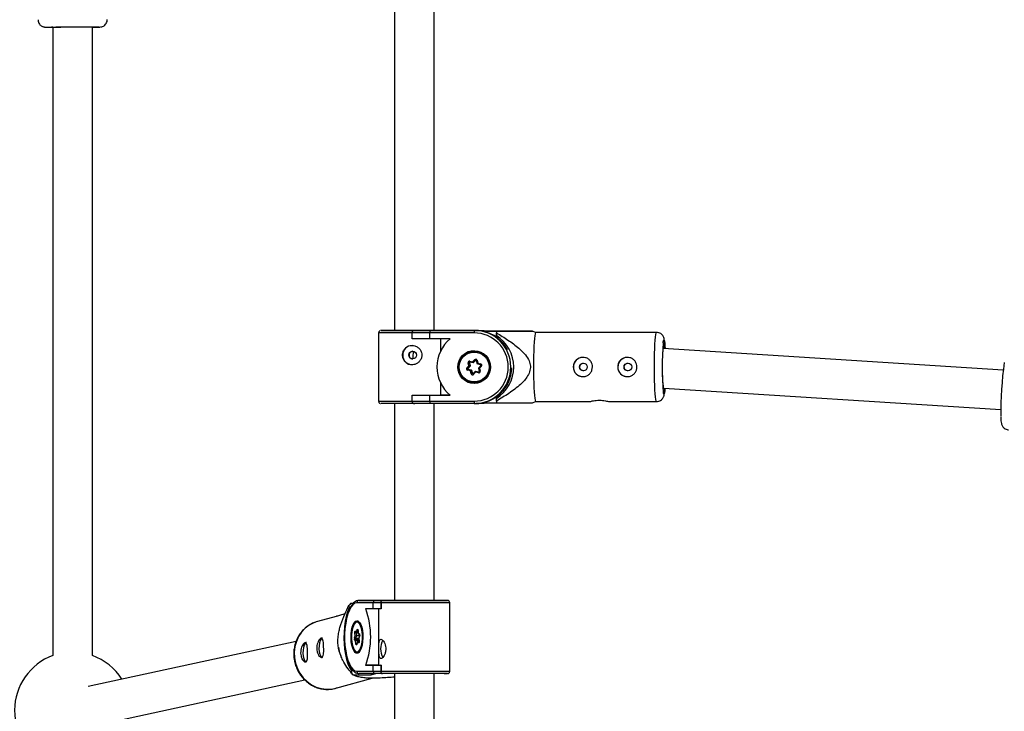
# Model space of a CAD drawing. Units: millimetres. Extents: x 845 to 3695, y 845 to 3695.
# Drawn here: x 1801 to 2000, y 2270 to 2410 of the extents above; entities that cross this region are included whole.
import ezdxf

# ---------------------------------------------------------------- set-up
doc = ezdxf.new("R2010")
doc.units = ezdxf.units.MM
doc.header["$LTSCALE"] = 100

msp = doc.modelspace()

# ---------------------------------------------------------------- linework, layer by layer
at = {"color": 7, "linetype": 'Continuous', "lineweight": 25}
for p, q in [((1877.14, 2465.75), (1877.14, 2346.79)), ((1885.14, 2346.79), (1885.14, 2465.75)), ((1808.04, 2408.13), (1808.04, 2281.03)), ((1816.04, 2281.03), (1816.04, 2408.14)), ((1873.94, 2346.29), (1873.94, 2332.49)), ((1884.25, 2346.29), (1880.7, 2346.29)), ((1880.7, 2345.09), (1880.7, 2346.29)), ((1881.23, 2346.79), (1881.23, 2346.79)), ((1881.23, 2346.79), (1884.3, 2346.79)), ((1881.24, 2346.79), (1881.23, 2346.79)), ((1884.25, 2346.29), (1884.25, 2345.09)), ((1893.26, 2346.29), (1884.25, 2346.29)), ((1884.3, 2346.79), (1893.29, 2346.79)), ((1885.15, 2346.79), (1885.14, 2346.79)), ((1894.13, 2346.79), (1885.15, 2346.79)), ((1893.5, 2346.79), (1888.16, 2346.79)), ((1888.16, 2346.79), (1888.59, 2346.79)), ((1888.59, 2346.79), (1893.92, 2346.79)), ((1893.5, 2346.79), (1893.29, 2346.79)), ((1894.13, 2346.79), (1893.92, 2346.79)), ((1898.02, 2346.64), (1894.97, 2346.64)), ((1894.97, 2346.64), (1898.38, 2346.64)), ((1897.77, 2345.73), (1897.77, 2346.28)), ((1897.79, 2346.64), (1898.02, 2346.64)), ((1898.38, 2346.64), (1898.62, 2346.64)), ((1905.69, 2346.39), (1905.07, 2346.64)), ((1930.14, 2346.39), (1905.69, 2346.39)), ((1884.25, 2345.09), (1880.7, 2345.09)), ((1888.42, 2345.09), (1884.25, 2345.09)), ((1886.48, 2345.09), (1886.48, 2342.6)), ((1893.3, 2342.61), (1893.26, 2342.61)), ((2000.28, 2338.78), (1931.51, 2343.11)), ((1892.19, 2339.65), (1892.03, 2340.21)), ((1892.24, 2340.26), (1892.43, 2339.6)), ((1892.29, 2340.26), (1892.24, 2340.26)), ((1892.29, 2340.26), (1892.48, 2339.6)), ((1893.03, 2340.22), (1892.36, 2340.39)), ((1892.39, 2340.58), (1892.95, 2340.44)), ((1892.95, 2340.44), (1893.35, 2340.86)), ((1893.51, 2340.72), (1893.03, 2340.22)), ((1893.08, 2340.22), (1893.03, 2340.22)), ((1893.56, 2340.72), (1893.08, 2340.22)), ((1893.56, 2340.72), (1893.51, 2340.72)), ((1893.68, 2340.68), (1893.87, 2340.01)), ((1893.86, 2340.74), (1894.02, 2340.18)), ((1894.02, 2340.18), (1894.58, 2340.04)), ((1891.79, 2339.23), (1892.19, 2339.65)), ((1892.5, 2338.6), (1891.94, 2338.74)), ((1892.43, 2339.6), (1891.95, 2339.1)), ((1892, 2339.1), (1891.95, 2339.1)), ((1892.48, 2339.6), (1892, 2339.1)), ((1892, 2338.93), (1892.67, 2338.76)), ((1892.05, 2338.93), (1892, 2338.93)), ((1892.05, 2338.93), (1892.72, 2338.76)), ((1892.48, 2339.6), (1892.43, 2339.6)), ((1892.66, 2338.04), (1892.5, 2338.6)), ((1892.67, 2338.76), (1892.86, 2338.1)), ((1892.72, 2338.76), (1892.67, 2338.76)), ((1892.72, 2338.76), (1892.92, 2338.1)), ((1893.51, 2338.56), (1893.03, 2338.06)), ((1893.56, 2338.33), (1893.16, 2337.92)), ((1893.51, 2338.56), (1894.18, 2338.39)), ((1893.56, 2338.56), (1893.51, 2338.56)), ((1893.56, 2338.56), (1894.24, 2338.39)), ((1894.12, 2338.2), (1893.56, 2338.33)), ((1894.54, 2339.85), (1893.87, 2340.01)), ((1894.59, 2339.68), (1894.11, 2339.18)), ((1894.11, 2339.18), (1894.3, 2338.51)), ((1894.24, 2338.39), (1894.18, 2338.39)), ((1894.72, 2339.54), (1894.32, 2339.13)), ((1894.32, 2339.13), (1894.48, 2338.57)), ((1894.59, 2339.68), (1894.59, 2339.68)), ((1892.92, 2338.1), (1892.86, 2338.1)), ((1886.48, 2336.18), (1886.48, 2333.69)), ((1893.28, 2336.16), (1893.32, 2336.16)), ((1931.64, 2335.08), (1999.78, 2330.8)), ((1880.7, 2333.69), (1884.25, 2333.69)), ((1880.7, 2333.69), (1880.7, 2333.69)), ((1880.7, 2332.49), (1880.7, 2333.69)), ((1880.7, 2332.49), (1884.25, 2332.49)), ((1884.25, 2333.69), (1884.25, 2332.49)), ((1884.25, 2333.69), (1888.42, 2333.69)), ((1884.25, 2332.49), (1893.26, 2332.49)), ((1888.42, 2333.69), (1886.48, 2333.69)), ((1897.77, 2332.5), (1897.77, 2333.04)), ((1905.07, 2332.14), (1905.69, 2332.39)), ((1905.69, 2332.39), (1916.74, 2332.39)), ((1920.6, 2332.39), (1930.14, 2332.39)), ((1877.14, 2331.99), (1877.14, 2292.19)), ((1884.3, 2331.99), (1881.23, 2331.99)), ((1893.29, 2331.99), (1884.3, 2331.99)), ((1885.14, 2292.19), (1885.14, 2331.99)), ((1893.49, 2331.99), (1893.29, 2331.99)), ((1893.92, 2331.99), (1893.64, 2331.99)), ((1894.13, 2331.99), (1893.92, 2331.99)), ((1894.98, 2332.14), (1897.79, 2332.14)), ((1867.94, 2291.2), (1867.96, 2290.66)), ((1867.96, 2290.66), (1868.14, 2290.66)), ((1868.76, 2291.56), (1868.27, 2291.56)), ((1872.83, 2291.69), (1869.56, 2291.69)), ((1870.02, 2292.19), (1873.29, 2292.19)), ((1873.24, 2292.19), (1870.02, 2292.19)), ((1872.83, 2290.49), (1871.31, 2290.49)), ((1874.36, 2291.69), (1872.83, 2291.69)), ((1872.83, 2290.49), (1872.83, 2291.69)), ((1874.36, 2290.49), (1872.83, 2290.49)), ((1875.18, 2292.19), (1873.24, 2292.19)), ((1873.29, 2292.19), (1874.61, 2292.19)), ((1873.94, 2290.49), (1873.94, 2279.09)), ((1874.36, 2291.69), (1874.36, 2290.49)), ((1874.43, 2291.69), (1874.36, 2291.69)), ((1874.43, 2290.49), (1874.36, 2290.49)), ((1874.43, 2291.69), (1874.43, 2290.49)), ((1874.61, 2292.19), (1874.73, 2292.19)), ((1877.14, 2292.19), (1875.18, 2292.19)), ((1886.38, 2292.19), (1885.14, 2292.19)), ((1887.3, 2292.19), (1886.38, 2292.19)), ((1887.18, 2292.19), (1887.3, 2292.19)), ((1888.34, 2277.89), (1888.34, 2291.69)), ((1865.38, 2288.97), (1861.55, 2287.92)), ((1867.11, 2289.45), (1866.02, 2289.15)), ((1861.55, 2287.92), (1861.31, 2287.85)), ((1869.81, 2288.01), (1869.74, 2288.01)), ((1869.03, 2284.64), (1869.17, 2285.05)), ((1869.17, 2285.05), (1869.11, 2285.61)), ((1869.24, 2285.98), (1869.45, 2285.84)), ((1869.44, 2285), (1869.26, 2284.5)), ((1869.32, 2285.82), (1869.55, 2285.65)), ((1869.37, 2285.66), (1869.44, 2285)), ((1870.08, 2285), (1869.44, 2285)), ((1869.45, 2285.84), (1869.59, 2286.26)), ((1869.81, 2285.62), (1869.66, 2285.62)), ((1869.76, 2286.12), (1869.82, 2285.52)), ((1869.77, 2286.14), (1869.83, 2285.58)), ((1869.83, 2285.58), (1870.04, 2285.44)), ((1869.87, 2285.44), (1870.08, 2285.3)), ((1870.09, 2285.01), (1869.93, 2284.55)), ((1869.93, 2284.55), (1869.99, 2283.95)), ((1870.09, 2284.94), (1869.94, 2284.53)), ((1869.94, 2284.53), (1870, 2283.97)), ((1857.25, 2283.9), (1815.19, 2274.76)), ((1865.79, 2282.8), (1865.79, 2282.77)), ((1869.28, 2284), (1869.08, 2284.14)), ((1869.28, 2284.33), (1869.53, 2284.16)), ((1869.34, 2283.44), (1869.28, 2284)), ((1869.68, 2283.84), (1869.52, 2283.38)), ((1869.67, 2283.73), (1869.52, 2283.32)), ((1869.97, 2284.16), (1869.53, 2284.16)), ((1869.87, 2283.6), (1869.67, 2283.73)), ((1869.99, 2283.96), (1869.83, 2283.96)), ((1866.27, 2281.02), (1866.31, 2280.93)), ((1869.78, 2281.57), (1869.74, 2281.56)), ((1869.74, 2281.56), (1869.81, 2281.56)), ((1871.31, 2279.09), (1872.83, 2279.09)), ((1873.94, 2279.09), (1871.31, 2279.09)), ((1872.83, 2279.09), (1874.36, 2279.09)), ((1872.83, 2277.89), (1872.83, 2279.09)), ((1874.36, 2279.09), (1874.36, 2277.89)), ((1874.42, 2279.09), (1874.36, 2279.09)), ((1874.42, 2279.09), (1874.42, 2277.89)), ((1865.26, 2274.42), (1872.65, 2276.45)), ((1868.42, 2278.03), (1868.44, 2277.49)), ((1868.75, 2278.03), (1868.42, 2278.03)), ((1868.79, 2277.13), (1872.41, 2277.13)), ((1869.56, 2277.89), (1872.83, 2277.89)), ((1873.29, 2277.39), (1870.02, 2277.39)), ((1872.4, 2277.39), (1872.41, 2277.13)), ((1872.41, 2277.13), (1873.35, 2277.39)), ((1872.83, 2277.89), (1874.36, 2277.89)), ((1874.61, 2277.39), (1873.29, 2277.39)), ((1874.36, 2277.89), (1874.42, 2277.89)), ((1874.61, 2277.39), (1874.73, 2277.39)), ((1877.14, 2277.39), (1877.13, 2207.79)), ((1885.13, 2207.79), (1885.14, 2277.39)), ((1816.89, 2266.94), (1859.03, 2276.1))]:
    msp.add_line(p, q, dxfattribs=at)
at = {"color": 8, "linetype": 'Continuous', "lineweight": 25}
for p, q in [((1817.54, 2408.13), (1817.54, 2408.13)), ((1894.18, 2338.39), (1894.21, 2338.39)), ((1869.78, 2288.01), (1869.82, 2288.01)), ((1869.93, 2284.5), (1869.26, 2284.5)), ((1869.54, 2285.66), (1869.37, 2285.66)), ((1869.78, 2285.97), (1869.66, 2285.62)), ((1869.95, 2284.33), (1869.28, 2284.33)), ((1869.53, 2284.16), (1869.59, 2283.58)), ((1869.83, 2283.96), (1869.99, 2283.85)), ((1869.82, 2281.57), (1869.78, 2281.57))]:
    msp.add_line(p, q, dxfattribs=at)
at = {"color": 8, "linetype": 'Continuous', "lineweight": 25, "flags": 128}
for points in [[(1806.55, 2408.12), (1806.54, 2408.12), (1806.56, 2408.12)], [(1880.71, 2346.29), (1879.59, 2346.29), (1878.51, 2346.29), (1877.49, 2346.29), (1876.56, 2346.29), (1875.75, 2346.29), (1875.07, 2346.29), (1874.54, 2346.29), (1874.17, 2346.29), (1873.97, 2346.29), (1873.94, 2346.29)], [(1893.92, 2346.78), (1893.92, 2346.78), (1893.92, 2346.79)], [(1930.14, 2332.39), (1930.13, 2332.4), (1930.06, 2332.53), (1929.99, 2332.84), (1929.93, 2333.33), (1929.88, 2333.97), (1929.83, 2334.75), (1929.79, 2335.65), (1929.76, 2336.64), (1929.74, 2337.71), (1929.72, 2338.83), (1929.72, 2339.95), (1929.74, 2341.06), (1929.76, 2342.13), (1929.79, 2343.13), (1929.83, 2344.03), (1929.88, 2344.81), (1929.93, 2345.45), (1929.99, 2345.93), (1930.06, 2346.25), (1930.13, 2346.38), (1930.14, 2346.39)], [(1931.49, 2344.28), (1931.51, 2344.45), (1931.57, 2344.75), (1931.63, 2344.88), (1931.69, 2344.84), (1931.74, 2344.62), (1931.8, 2344.23), (1931.85, 2343.69), (1931.89, 2343.08)], [(1931.85, 2335.07), (1931.8, 2334.55), (1931.74, 2334.16), (1931.69, 2333.94), (1931.63, 2333.9), (1931.57, 2334.03), (1931.53, 2334.24)], [(1873.94, 2332.49), (1873.97, 2332.49), (1874.17, 2332.49), (1874.54, 2332.49), (1875.07, 2332.49), (1875.75, 2332.49), (1876.56, 2332.49), (1877.49, 2332.49), (1878.5, 2332.49), (1879.59, 2332.49), (1880.7, 2332.49)], [(1893.92, 2331.99), (1893.92, 2332), (1893.92, 2332)], [(1888.34, 2291.69), (1888.3, 2291.69), (1888.1, 2291.69), (1887.73, 2291.69), (1887.19, 2291.69), (1886.51, 2291.69), (1885.69, 2291.69), (1884.76, 2291.69), (1883.75, 2291.69), (1882.66, 2291.69), (1881.54, 2291.69), (1880.41, 2291.69), (1879.3, 2291.69), (1878.24, 2291.69), (1877.24, 2291.69), (1876.34, 2291.69), (1875.56, 2291.69), (1874.92, 2291.69), (1874.43, 2291.69)], [(1885.8, 2292.19), (1886.05, 2292.19), (1886.14, 2292.19)], [(1861.31, 2287.85), (1860.86, 2287.68), (1859.92, 2287.2), (1859.08, 2286.57), (1858.35, 2285.79), (1857.76, 2284.89), (1857.3, 2283.9), (1857.01, 2282.84), (1856.88, 2281.73), (1856.92, 2280.61), (1857.13, 2279.5), (1857.5, 2278.44), (1858.02, 2277.45), (1858.69, 2276.55), (1859.47, 2275.77), (1860.36, 2275.14), (1861.33, 2274.66), (1862.35, 2274.35), (1863.39, 2274.21), (1864.44, 2274.26), (1865.26, 2274.42)], [(1869.89, 2287.67), (1869.82, 2287.73), (1869.56, 2287.81), (1869.29, 2287.73), (1869.05, 2287.47), (1868.83, 2287.05), (1868.65, 2286.51), (1868.53, 2285.86), (1868.47, 2285.15), (1868.47, 2284.43), (1868.53, 2283.72), (1868.65, 2283.07), (1868.83, 2282.53), (1869.05, 2282.11), (1869.29, 2281.85)], [(1869.76, 2286.12), (1869.76, 2286.13), (1869.77, 2286.14)], [(1870, 2283.97), (1869.99, 2283.96), (1869.99, 2283.95)], [(1874.42, 2277.89), (1874.92, 2277.89), (1875.56, 2277.89), (1876.34, 2277.89), (1877.24, 2277.89), (1878.24, 2277.89), (1879.3, 2277.89), (1880.41, 2277.89), (1881.54, 2277.89), (1882.66, 2277.89), (1883.75, 2277.89), (1884.76, 2277.89), (1885.69, 2277.89), (1886.51, 2277.89), (1887.19, 2277.89), (1887.73, 2277.89), (1888.1, 2277.89), (1888.3, 2277.89), (1888.34, 2277.89)]]:
    msp.add_lwpolyline(points, dxfattribs=at)
at = {"color": 7, "linetype": 'Continuous', "lineweight": 25, "flags": 128}
for points in [[(1806.56, 2408.12), (1806.64, 2408.12), (1806.91, 2408.13)], [(1806.91, 2408.13), (1807.35, 2408.13), (1807.94, 2408.13), (1808.66, 2408.14), (1809.49, 2408.14), (1810.4, 2408.14), (1811.37, 2408.14), (1812.35, 2408.14), (1813.33, 2408.14), (1814.26, 2408.14), (1815.12, 2408.14), (1815.89, 2408.14), (1816.53, 2408.14), (1817.02, 2408.14), (1817.36, 2408.14), (1817.52, 2408.13), (1817.54, 2408.13)], [(1808.04, 2408.12), (1807.86, 2408.12), (1807.74, 2408.12), (1807.8, 2408.12), (1808.03, 2408.13)], [(1808.03, 2408.13), (1808.43, 2408.13), (1808.97, 2408.13), (1809.64, 2408.13), (1810.41, 2408.14), (1811.24, 2408.14), (1812.11, 2408.14), (1812.97, 2408.14), (1813.8, 2408.14), (1814.55, 2408.14), (1815.2, 2408.14), (1815.72, 2408.14), (1816.1, 2408.14), (1816.3, 2408.13), (1816.33, 2408.13), (1816.18, 2408.13), (1816.04, 2408.13)], [(1877.14, 2346.79), (1876.88, 2346.79), (1876.09, 2346.79), (1875.44, 2346.79), (1874.94, 2346.79), (1874.61, 2346.79), (1874.45, 2346.79), (1874.47, 2346.79), (1874.68, 2346.79), (1875.06, 2346.79), (1875.6, 2346.79), (1876.29, 2346.79), (1877.12, 2346.79), (1878.05, 2346.79), (1879.07, 2346.79), (1880.14, 2346.79), (1881.24, 2346.79)], [(1876.65, 2346.79), (1876.79, 2346.79), (1877.12, 2346.79), (1877.14, 2346.79)], [(1885.14, 2346.79), (1885.2, 2346.79), (1885.5, 2346.79), (1885.63, 2346.79), (1885.58, 2346.79), (1885.34, 2346.79), (1884.93, 2346.79), (1884.37, 2346.79), (1883.67, 2346.79), (1882.87, 2346.79), (1882, 2346.79), (1881.1, 2346.79), (1880.19, 2346.79), (1879.32, 2346.79), (1878.53, 2346.79), (1877.85, 2346.79), (1877.3, 2346.79), (1876.9, 2346.79), (1876.68, 2346.79), (1876.65, 2346.79), (1876.65, 2346.79)], [(1893.92, 2346.79), (1895.08, 2346.7), (1895.4, 2346.64)], [(1895.62, 2346.64), (1895.29, 2346.7), (1894.13, 2346.79)], [(1905.69, 2346.39), (1905.64, 2346.34), (1905.57, 2346.11), (1905.51, 2345.71), (1905.45, 2345.15), (1905.4, 2344.44), (1905.35, 2343.59), (1905.32, 2342.64), (1905.29, 2341.61), (1905.27, 2340.51), (1905.27, 2339.39)], [(1894.08, 2342.52), (1893.31, 2342.61), (1893.3, 2342.61)], [(1931.64, 2335.09), (1931.63, 2335.1), (1931.58, 2335.23), (1931.53, 2335.53), (1931.48, 2335.99), (1931.45, 2336.59), (1931.42, 2337.3), (1931.39, 2338.1), (1931.38, 2338.95), (1931.38, 2339.82), (1931.39, 2340.68), (1931.42, 2341.48), (1931.45, 2342.19), (1931.48, 2342.79), (1931.53, 2343.25), (1931.58, 2343.55), (1931.63, 2343.68), (1931.68, 2343.64), (1931.73, 2343.42), (1931.77, 2343.09)], [(1892.33, 2340.39), (1892.33, 2340.39), (1892.32, 2340.39)], [(1894.21, 2338.39), (1894.21, 2338.39), (1894.22, 2338.39)], [(1905.27, 2339.39), (1905.27, 2338.27), (1905.29, 2337.17), (1905.32, 2336.14), (1905.35, 2335.18), (1905.4, 2334.34), (1905.45, 2333.63), (1905.51, 2333.07), (1905.57, 2332.67), (1905.64, 2332.44), (1905.69, 2332.39)], [(1880.7, 2333.69), (1881.51, 2333.69), (1882.31, 2333.69), (1883.1, 2333.69), (1883.86, 2333.69), (1884.59, 2333.69), (1885.27, 2333.69), (1885.9, 2333.69), (1886.48, 2333.69)], [(1881.23, 2331.99), (1880.14, 2331.99), (1879.06, 2331.99), (1878.05, 2331.99), (1877.12, 2331.99), (1876.29, 2331.99), (1875.6, 2331.99), (1875.06, 2331.99), (1874.68, 2331.99), (1874.47, 2331.99), (1874.44, 2331.99)], [(1895.4, 2332.14), (1895.08, 2332.08), (1893.92, 2331.99)], [(1894.13, 2331.99), (1895.29, 2332.08), (1895.6, 2332.14)], [(1867.96, 2290.66), (1867.65, 2289.87), (1867.39, 2288.97), (1867.18, 2287.96), (1867.03, 2286.87), (1866.94, 2285.74), (1866.91, 2284.58), (1866.96, 2283.42), (1867.06, 2282.3), (1867.23, 2281.23), (1867.46, 2280.25), (1867.73, 2279.37), (1868.06, 2278.63), (1868.42, 2278.03)], [(1869.56, 2291.69), (1869.15, 2291.6), (1868.74, 2291.32), (1868.37, 2290.86), (1868.02, 2290.24), (1867.72, 2289.46), (1867.46, 2288.56), (1867.27, 2287.56), (1867.13, 2286.48), (1867.06, 2285.36), (1867.06, 2284.22), (1867.13, 2283.1), (1867.27, 2282.02), (1867.46, 2281.02), (1867.72, 2280.12), (1868.02, 2279.34), (1868.37, 2278.72), (1868.74, 2278.26), (1869.14, 2277.98), (1869.56, 2277.89)], [(1874.73, 2292.19), (1875.13, 2292.19), (1875.7, 2292.19), (1876.42, 2292.19), (1877.26, 2292.19), (1878.21, 2292.19), (1879.24, 2292.19), (1880.32, 2292.19), (1881.42, 2292.19), (1882.51, 2292.19), (1883.56, 2292.19), (1884.55, 2292.19), (1885.45, 2292.19), (1886.23, 2292.19), (1886.88, 2292.19), (1887.37, 2292.19), (1887.68, 2292.19), (1887.83, 2292.19), (1887.84, 2292.19)], [(1886.14, 2292.19), (1886.14, 2292.19), (1886.04, 2292.19), (1885.76, 2292.19), (1885.32, 2292.19), (1884.72, 2292.19), (1884, 2292.19), (1883.17, 2292.19), (1882.27, 2292.19), (1881.32, 2292.19), (1880.38, 2292.19), (1879.45, 2292.19), (1878.59, 2292.19), (1877.82, 2292.19), (1877.18, 2292.19), (1876.67, 2292.19), (1876.32, 2292.19), (1876.15, 2292.19), (1876.16, 2292.19), (1876.35, 2292.19), (1876.71, 2292.19), (1877.14, 2292.19)], [(1885.14, 2292.19), (1885.37, 2292.19), (1885.8, 2292.19)], [(1869.56, 2288.09), (1869.83, 2288), (1870.09, 2287.74), (1870.33, 2287.32), (1870.52, 2286.76), (1870.66, 2286.1), (1870.73, 2285.36), (1870.75, 2284.6), (1870.7, 2283.84), (1870.59, 2283.14), (1870.43, 2282.52), (1870.21, 2282.03), (1869.97, 2281.69), (1869.7, 2281.51), (1869.42, 2281.51), (1869.15, 2281.69), (1868.9, 2282.03), (1868.69, 2282.53), (1868.52, 2283.14), (1868.41, 2283.84), (1868.36, 2284.6), (1868.38, 2285.36), (1868.46, 2286.1), (1868.6, 2286.76), (1868.79, 2287.32), (1869.02, 2287.74), (1869.28, 2288), (1869.56, 2288.09)], [(1869.74, 2288.01), (1869.74, 2288.01), (1869.78, 2288.01)], [(1869.85, 2281.87), (1870.07, 2282.11), (1870.28, 2282.52), (1870.46, 2283.07), (1870.58, 2283.72), (1870.65, 2284.42), (1870.65, 2285.15), (1870.58, 2285.86), (1870.46, 2286.51), (1870.28, 2287.05), (1870.07, 2287.47), (1869.89, 2287.67)], [(1862.58, 2284.56), (1862.51, 2284.55), (1862.29, 2284.39), (1862.11, 2284.06), (1861.97, 2283.59), (1861.89, 2283.02), (1861.87, 2282.41), (1861.93, 2281.82), (1862.05, 2281.31), (1862.22, 2280.92), (1862.43, 2280.7), (1862.58, 2280.66)], [(1869.11, 2285.61), (1869.11, 2285.68), (1869.11, 2285.76), (1869.12, 2285.84), (1869.14, 2285.9), (1869.16, 2285.95), (1869.19, 2285.98), (1869.21, 2285.99), (1869.24, 2285.98)], [(1869.59, 2286.26), (1869.61, 2286.31), (1869.64, 2286.34), (1869.67, 2286.35), (1869.7, 2286.34), (1869.72, 2286.32), (1869.74, 2286.27), (1869.76, 2286.21), (1869.77, 2286.14)], [(1859.33, 2283.67), (1859.26, 2283.66), (1859.05, 2283.5), (1858.86, 2283.17), (1858.72, 2282.7), (1858.64, 2282.13), (1858.63, 2281.52), (1858.68, 2280.93), (1858.8, 2280.42), (1858.97, 2280.03), (1859.18, 2279.81), (1859.33, 2279.77)], [(1869.52, 2283.32), (1869.5, 2283.27), (1869.47, 2283.24), (1869.45, 2283.23), (1869.42, 2283.23), (1869.39, 2283.26), (1869.37, 2283.31), (1869.35, 2283.37), (1869.34, 2283.44)], [(1870, 2283.97), (1870.01, 2283.89), (1870, 2283.82), (1869.99, 2283.74), (1869.98, 2283.68), (1869.95, 2283.63), (1869.93, 2283.6), (1869.9, 2283.59), (1869.87, 2283.6)], [(1887.84, 2277.39), (1887.83, 2277.39), (1887.68, 2277.39), (1887.36, 2277.39), (1886.88, 2277.39), (1886.23, 2277.39), (1885.45, 2277.39), (1884.55, 2277.39), (1883.56, 2277.39), (1882.51, 2277.39), (1881.42, 2277.39), (1880.32, 2277.39), (1879.24, 2277.39), (1878.21, 2277.39), (1877.26, 2277.39), (1876.42, 2277.39), (1875.7, 2277.39), (1875.13, 2277.39), (1874.73, 2277.39)], [(1887.18, 2277.39), (1887.57, 2277.39), (1887.79, 2277.39), (1887.8, 2277.39)]]:
    msp.add_lwpolyline(points, dxfattribs=at)
at = {"color": 7, "linetype": 'Continuous', "lineweight": 25}
for centre, radius in [((2269.77, 2269.77), 1425), ((1880.83, 2341.79), 0.774), ((1893.26, 2339.38), 3.3), ((1893.27, 2339.39), 3.22), ((1893.26, 2339.39), 3.02), ((1915.36, 2339.39), 0.774), ((1924.35, 2339.39), 0.774)]:
    msp.add_circle(centre, radius, dxfattribs=at)
for centre, radius, start, end in [((1807.85, 2502.4), 94.29, 269.2078, 270.1147), ((1816.03, 2497.43), 89.32, 270.0085, 270.9681), ((1895.36, 2346.41), 2.11, 169.738, 183.3838), ((1893.25, 2339.39), 6.9, 270.079, 89.9169), ((1893.28, 2339.39), 7.4, 270.0813, 89.9146), ((1893.49, 2339.4), 7.38, 28.0359, 89.9788), ((1956.86, 2342.91), 59.19, 176.3878, 176.7394), ((1893.15, 2339.39), 7.41, 129.6932, 230.3026), ((1893.75, 2339.39), 7.51, 302.3107, 57.6906), ((1987.63, 2339.46), 56.35, 175.0893, 185.3182), ((1880.75, 2341.79), 1.95, 90.2549, 269.9227), ((1880.87, 2341.79), 0.77, 89.8598, 270.3613), ((1945.3, 2338.23), 64.53, 176.1539, 177.5222), ((1893.33, 2339.39), 3.3, 90.2554, 269.9222), ((1893.31, 2339.39), 3.23, 270.2751, 76.0818), ((1892.32, 2340.29), 0.3, 76.2068, 196.2012), ((1893.11, 2336.67), 3.69, 103.6419, 106.9209), ((1892.39, 2340.29), 0.1, 105.9213, 196.161), ((1893.18, 2340.34), 0.823, 162.6701, 176.4534), ((1893.57, 2340.65), 0.299, 16.0558, 136.1999), ((1894.36, 2341.83), 1.4, 224.1234, 232.6697), ((1893.63, 2340.65), 0.0998, 105.9969, 136.2134), ((1915.28, 2339.39), 1.95, 90.2349, 180.0486), ((1924.27, 2339.39), 1.95, 90.2349, 180.0486), ((2076.9, 2329.93), 77.12, 172.2555, 180.4076), ((1892.01, 2339.03), 0.3, 136.1941, 256.0555), ((1892.8, 2340.21), 1.4, 224.1234, 232.6697), ((1892.02, 2339.03), 0.1, 136.1941, 256.0555), ((1892.84, 2338.56), 0.914, 156.5081, 169.2682), ((1892.08, 2339.03), 0.1, 136.1941, 256.0555), ((1893.49, 2339.38), 7.39, 270.0481, 358.6023), ((1894.19, 2338.49), 0.3, 256.2068, 16.2012), ((1895.02, 2338.03), 0.914, 156.5081, 169.2682), ((1895.36, 2339.8), 0.823, 162.6701, 176.4534), ((1894.52, 2339.75), 0.1, 316.1941, 76.0555), ((1894.5, 2339.75), 0.3, 316.1941, 76.0555), ((1915.28, 2339.39), 1.95, 179.9389, 270.1375), ((1924.26, 2339.39), 1.95, 179.9389, 270.1375), ((1893.73, 2334.51), 3.69, 103.6419, 106.9209), ((1892.95, 2338.12), 0.299, 196.0558, 316.1999), ((1892.96, 2338.12), 0.0998, 196.0834, 269.6009), ((1893.01, 2338.13), 0.0999, 196.0996, 254.3105), ((1895.36, 2332.36), 2.11, 176.6065, 190.2661), ((1956.79, 2335.87), 59.12, 183.263, 183.6149), ((1874.9, 2285.25), 9.15, 136.4803, 139.5191), ((1870.04, 2291.71), 0.484, 92.0901, 181.9423), ((1855.78, 2284.79), 16.55, 339.8514, 20.1445), ((1869.54, 2284.44), 0.553, 159.0326, 212.9514), ((1869.26, 2284.76), 0.261, 207.916, 271.8102), ((1869.34, 2285.16), 0.507, 87.2875, 117.2234), ((1869.44, 2284.43), 0.184, 159.0326, 212.9514), ((1869.57, 2285.14), 0.553, 339.0326, 32.9514), ((1873.25, 2283.88), 7.54, 188.4863, 202.2523), ((1869.29, 2284.12), 0.212, 91.9905, 175.2553), ((1878.13, 2282.38), 3.79, 151.9904, 207.1583), ((1812.05, 2269.99), 11.75, 109.9053, 250.0997), ((1812.05, 2269.99), 11.75, 32.1554, 70.0997), ((1874.33, 2423.7), 144.62, 269.8427, 270.0367), ((1875.92, 2284.42), 10.2, 222.7959, 225.6235), ((1870.04, 2277.87), 0.484, 178.0518, 267.9155)]:
    msp.add_arc(centre, radius, start, end, dxfattribs=at)
at = {"color": 8, "linetype": 'Continuous', "lineweight": 25}
for centre, radius, start, end in [((1892.33, 2340.29), 0.1, 100.461, 196.1647), ((1893.58, 2340.65), 0.0997, 89.6376, 136.2203), ((1894.56, 2338.15), 2.68, 105.1142, 109.1423), ((1895.18, 2335.98), 2.68, 105.1142, 109.1423), ((1895.45, 2340.37), 1.1, 218.7224, 228.6931), ((1893.89, 2338.75), 1.1, 218.7224, 228.6931), ((1887.29, 2039.98), 252.2, 89.8751, 90.0238), ((1869.42, 2285.96), 0.177, 173.3749, 234.7805), ((1869.58, 2285.69), 0.214, 157.893, 187.7418), ((1869.81, 2286.37), 0.24, 206.2392, 258.6518), ((1870.22, 2285.42), 0.181, 173.7319, 222.5188), ((1870.18, 2284.98), 0.0947, 162.4151, 202.5222), ((1869.56, 2283.01), 0.485, 90.4525, 117.4552), ((1869.61, 2283.35), 0.0945, 161.7681, 202.543), ((1870.09, 2283.58), 0.218, 121.1681, 174.6052), ((1869.56, 2282.23), 0.458, 234.8512, 309.7768)]:
    msp.add_arc(centre, radius, start, end, dxfattribs=at)
at = {"color": 7, "linetype": 'Continuous', "lineweight": 25}
for centre, major_axis, ratio, start_param, end_param in [((1881.23, 2346.29), (0.527, 0.001), 0.948577, 1.569304, 3.140101), ((1884.3, 2346.29), (0, 0.5), 0.094928, 0.000192, 1.570988), ((1892.96, 2340.44), (-0.064, 0.222), 0.050018, 1.556468, 3.127264), ((1894.03, 2340.18), (0.16, 0.166), 0.037421, 1.606985, 3.177781), ((1892.21, 2339.65), (0.224, -0.055), 0.01262, 4.661872, 6.232668), ((1892.51, 2338.6), (0.16, 0.166), 0.037421, 0.036189, 1.606985), ((1893.57, 2338.33), (-0.064, 0.222), 0.050018, 6.268857, 7.839653), ((1894.33, 2339.13), (0.224, -0.055), 0.01262, 3.091075, 4.661872), ((1881.23, 2332.49), (0.527, 0.001), 0.948577, 3.140101, 4.710897), ((1884.3, 2332.49), (0, 0.5), 0.094928, 1.570988, 3.141784), ((1873.29, 2291.69), (0, 0.5), 0.919325, 0.000487, 1.571283), ((1874.61, 2291.69), (0, 0.5), 0.506589, 0.000326, 1.571122), ((1869.36, 2285.05), (0.203, -0.024), 0.246226, 3.581303, 5.152099), ((1869.63, 2285.84), (-0.071, 0.214), 0.812104, 1.3087, 2.879496), ((1870.02, 2285.58), (0.18, 0.108), 0.707313, 2.439786, 3.458658), ((1870.13, 2284.53), (0.203, -0.024), 0.246226, 3.086624, 3.581303), ((1869.47, 2284), (0.18, 0.108), 0.707313, 0.86899, 2.439786), ((1869.85, 2283.73), (-0.071, 0.214), 0.812104, 6.021089, 7.591885), ((1873.29, 2277.89), (0, 0.5), 0.919325, 1.571283, 3.142079), ((1874.61, 2277.89), (0, 0.5), 0.506589, 1.571122, 3.141919)]:
    msp.add_ellipse(centre, major_axis=major_axis, ratio=ratio, start_param=start_param, end_param=end_param, dxfattribs=at)
for points, knots in [([(1805.05, 2409.61), (1805.05, 2409.51), (1805.06, 2409.26), (1805.2, 2408.9), (1805.42, 2408.6), (1805.66, 2408.39), (1805.9, 2408.25), (1806.11, 2408.18), (1806.28, 2408.14), (1806.38, 2408.13), (1806.43, 2408.12), (1806.45, 2408.12), (1806.46, 2408.12)], [0, 0, 0, 0, 0.135491, 0.31676, 0.471423, 0.606416, 0.722996, 0.820376, 0.895652, 0.940603, 0.97064, 1, 1, 1, 1]), ([(1817.67, 2408.14), (1817.68, 2408.14), (1817.72, 2408.14), (1817.88, 2408.17), (1818.12, 2408.24), (1818.43, 2408.41), (1818.72, 2408.68), (1818.94, 2409.06), (1819.05, 2409.39), (1819.03, 2409.59), (1819.02, 2409.64)], [0, 0, 0, 0, 0.031242, 0.085689, 0.219778, 0.359292, 0.554225, 0.735565, 0.935976, 1, 1, 1, 1]), ([(1874.33, 2346.78), (1874.32, 2346.77), (1874.25, 2346.76), (1874.15, 2346.71), (1874.03, 2346.6), (1873.95, 2346.46), (1873.95, 2346.35), (1873.94, 2346.3)], [0, 0, 0, 0, 0.070371, 0.2949, 0.5181, 0.770568, 1, 1, 1, 1]), ([(1897.77, 2346.28), (1898.55, 2345.81), (1900.13, 2344.87), (1902.01, 2343.48), (1903.42, 2342.16), (1904.24, 2341.04), (1904.67, 2339.85), (1904.62, 2338.66), (1904.13, 2337.59), (1903.43, 2336.66), (1902.2, 2335.44), (1900.32, 2334.01), (1898.62, 2333.01), (1897.77, 2332.5)], [0, 0, 0, 0, 0.136424, 0.272582, 0.34813, 0.423093, 0.477779, 0.532859, 0.594693, 0.650081, 0.705638, 0.852601, 1, 1, 1, 1]), ([(1898.62, 2346.64), (1899.37, 2346.64), (1900.88, 2346.64), (1902.69, 2346.64), (1904.01, 2346.64), (1904.77, 2346.64), (1905.13, 2346.64), (1905.01, 2346.64), (1904.46, 2346.64), (1903.7, 2346.64), (1902.4, 2346.64), (1900.43, 2346.64), (1898.67, 2346.64), (1897.79, 2346.64)], [0, 0, 0, 0, 0.1358679, 0.2725881, 0.3467321, 0.4230754, 0.4777692, 0.5328562, 0.5946992, 0.6495434, 0.7056508, 0.8518082, 1, 1, 1, 1]), ([(1931.89, 2343.08), (1931.89, 2343.16), (1931.87, 2343.49), (1931.83, 2343.97), (1931.78, 2344.54), (1931.72, 2344.95), (1931.64, 2345.27), (1931.5, 2345.59), (1931.3, 2345.88), (1931, 2346.15), (1930.61, 2346.35), (1930.3, 2346.38), (1930.15, 2346.39)], [0, 0, 0, 0, 0.044942, 0.202454, 0.363768, 0.536324, 0.65211, 0.719366, 0.781198, 0.849314, 0.923177, 1, 1, 1, 1]), ([(1880.71, 2343.74), (1880.49, 2343.72), (1880.06, 2343.68), (1879.49, 2343.35), (1879.05, 2342.87), (1878.79, 2342.26), (1878.75, 2341.6), (1878.91, 2340.97), (1879.27, 2340.43), (1879.79, 2340.03), (1880.42, 2339.82), (1881.08, 2339.84), (1881.69, 2340.06), (1882.2, 2340.48), (1882.56, 2341.04), (1882.7, 2341.69), (1882.62, 2342.34), (1882.34, 2342.93), (1881.88, 2343.39), (1881.3, 2343.69), (1880.89, 2343.72), (1880.71, 2343.74)], [0, 0, 0, 0, 0.052376, 0.104709, 0.158168, 0.21256, 0.265676, 0.317273, 0.369482, 0.423447, 0.47764, 0.530219, 0.581876, 0.63458, 0.688812, 0.742708, 0.794783, 0.846448, 0.899685, 0.954081, 1, 1, 1, 1]), ([(1892.32, 2340.39), (1892.32, 2340.39), (1892.34, 2340.39), (1892.35, 2340.39), (1892.36, 2340.39)], [0, 0, 0, 0, 0.43713, 1, 1, 1, 1]), ([(1893.58, 2340.75), (1893.59, 2340.75), (1893.61, 2340.75), (1893.65, 2340.73), (1893.67, 2340.7), (1893.67, 2340.69), (1893.68, 2340.68)], [0, 0, 0, 0, 0.236164, 0.535985, 0.833648, 1, 1, 1, 1]), ([(1917.2, 2339.39), (1917.18, 2339.17), (1917.13, 2338.74), (1916.82, 2338.17), (1916.34, 2337.72), (1915.74, 2337.46), (1915.08, 2337.41), (1914.45, 2337.58), (1913.9, 2337.94), (1913.5, 2338.46), (1913.29, 2339.1), (1913.3, 2339.76), (1913.53, 2340.37), (1913.94, 2340.87), (1914.51, 2341.23), (1915.16, 2341.37), (1915.81, 2341.3), (1916.39, 2341.02), (1916.85, 2340.56), (1917.14, 2339.99), (1917.18, 2339.58), (1917.2, 2339.39)], [0, 0, 0, 0, 0.052302, 0.104558, 0.157999, 0.212435, 0.265524, 0.317, 0.369117, 0.423091, 0.47732, 0.529848, 0.581392, 0.634025, 0.688279, 0.742206, 0.794203, 0.84574, 0.898928, 0.953366, 1, 1, 1, 1]), ([(1926.18, 2339.39), (1926.16, 2339.17), (1926.12, 2338.74), (1925.8, 2338.17), (1925.33, 2337.72), (1924.72, 2337.46), (1924.06, 2337.41), (1923.43, 2337.58), (1922.89, 2337.94), (1922.48, 2338.46), (1922.27, 2339.1), (1922.29, 2339.76), (1922.51, 2340.37), (1922.93, 2340.87), (1923.49, 2341.23), (1924.15, 2341.37), (1924.79, 2341.3), (1925.37, 2341.02), (1925.84, 2340.56), (1926.13, 2339.99), (1926.16, 2339.58), (1926.18, 2339.39)], [0, 0, 0, 0, 0.052302, 0.104558, 0.157999, 0.212435, 0.265524, 0.317, 0.369117, 0.423091, 0.47732, 0.529848, 0.581392, 0.634025, 0.688279, 0.742206, 0.794203, 0.84574, 0.898928, 0.953366, 1, 1, 1, 1]), ([(1894.3, 2338.51), (1894.3, 2338.5), (1894.31, 2338.48), (1894.3, 2338.44), (1894.28, 2338.41), (1894.25, 2338.39), (1894.23, 2338.39), (1894.22, 2338.39)], [0, 0, 0, 0, 0.210598, 0.433001, 0.656521, 0.882047, 1, 1, 1, 1]), ([(1914.64, 2339.39), (1914.65, 2339.48), (1914.66, 2339.65), (1914.8, 2339.88), (1914.99, 2340.05), (1915.21, 2340.15), (1915.36, 2340.15), (1915.41, 2340.15)], [0, 0, 0, 0, 0.2128155, 0.4255503, 0.6403932, 0.8567683, 1, 1, 1, 1]), ([(1915.42, 2338.62), (1915.34, 2338.62), (1915.17, 2338.64), (1914.94, 2338.76), (1914.76, 2338.95), (1914.65, 2339.17), (1914.64, 2339.33), (1914.64, 2339.39)], [0, 0, 0, 0, 0.203978, 0.414852, 0.628668, 0.844135, 1, 1, 1, 1]), ([(1923.62, 2339.39), (1923.63, 2339.48), (1923.65, 2339.65), (1923.78, 2339.88), (1923.98, 2340.05), (1924.19, 2340.15), (1924.34, 2340.15), (1924.4, 2340.15)], [0, 0, 0, 0, 0.212816, 0.42555, 0.640393, 0.856768, 1, 1, 1, 1]), ([(1924.4, 2338.62), (1924.32, 2338.62), (1924.15, 2338.64), (1923.92, 2338.76), (1923.74, 2338.95), (1923.64, 2339.17), (1923.63, 2339.33), (1923.62, 2339.39)], [0, 0, 0, 0, 0.203978, 0.414852, 0.628668, 0.844135, 1, 1, 1, 1]), ([(1893.03, 2338.06), (1893.02, 2338.05), (1893, 2338.03), (1892.98, 2338.02), (1892.96, 2338.03), (1892.96, 2338.03)], [0, 0, 0, 0, 0.433634, 0.899802, 1, 1, 1, 1]), ([(1930.14, 2332.39), (1930.3, 2332.41), (1930.6, 2332.43), (1930.98, 2332.62), (1931.26, 2332.85), (1931.45, 2333.11), (1931.57, 2333.34), (1931.65, 2333.56), (1931.71, 2333.81), (1931.76, 2334.13), (1931.81, 2334.54), (1931.84, 2334.92), (1931.85, 2335.07)], [0, 0, 0, 0, 0.091064, 0.171622, 0.243214, 0.309238, 0.373514, 0.444264, 0.534497, 0.678105, 0.866211, 1, 1, 1, 1]), ([(1873.94, 2332.5), (1873.94, 2332.49), (1873.93, 2332.42), (1873.97, 2332.3), (1874.04, 2332.17), (1874.13, 2332.09), (1874.22, 2332.04), (1874.27, 2332.02), (1874.3, 2332.01)], [0, 0, 0, 0, 0.045396, 0.324885, 0.54537, 0.72997, 0.885423, 1, 1, 1, 1]), ([(1916.74, 2332.4), (1916.73, 2332.39), (1916.69, 2332.39), (1916.82, 2332.43), (1917.13, 2332.52), (1917.64, 2332.61), (1918.26, 2332.67), (1918.92, 2332.67), (1919.54, 2332.6), (1920.07, 2332.51), (1920.44, 2332.42), (1920.62, 2332.38), (1920.6, 2332.39), (1920.6, 2332.39)], [0, 0, 0, 0, 0.030869, 0.134102, 0.238456, 0.346293, 0.454868, 0.559909, 0.662731, 0.768013, 0.876631, 0.984371, 1, 1, 1, 1]), ([(1897.79, 2332.14), (1898.87, 2332.14), (1900.52, 2332.14), (1902.6, 2332.14), (1903.97, 2332.14), (1904.79, 2332.14), (1905.1, 2332.14), (1905.05, 2332.14), (1905.04, 2332.14)], [0, 0, 0, 0, 0.35689, 0.545298, 0.736851, 0.880182, 0.980093, 1, 1, 1, 1]), ([(1999.78, 2329.25), (1999.78, 2329.17), (1999.79, 2328.87), (1999.82, 2328.45), (1999.86, 2328.08), (1999.97, 2327.72), (2000.1, 2327.43), (2000.33, 2327.13), (2000.66, 2326.87), (2001.02, 2326.72), (2001.25, 2326.71), (2001.33, 2326.71)], [0, 0, 0, 0, 0.0722387, 0.2847925, 0.5229727, 0.6159893, 0.6935953, 0.7732616, 0.8595836, 0.9510373, 1, 1, 1, 1]), ([(1868.44, 2277.49), (1868.14, 2277.88), (1867.53, 2278.65), (1866.8, 2279.85), (1866.25, 2281.02), (1865.91, 2282.06), (1865.71, 2283.2), (1865.69, 2284.38), (1865.82, 2285.5), (1866.05, 2286.49), (1866.45, 2287.83), (1867.07, 2289.44), (1867.65, 2290.61), (1867.94, 2291.2)], [0, 0, 0, 0, 0.136424, 0.272582, 0.34813, 0.423093, 0.477779, 0.532859, 0.594693, 0.650081, 0.705638, 0.852601, 1, 1, 1, 1]), ([(1870.02, 2292.19), (1869.92, 2292.18), (1869.66, 2292.17), (1869.26, 2292), (1868.85, 2291.69), (1868.47, 2291.24), (1868.11, 2290.65), (1867.8, 2289.91), (1867.53, 2289.07), (1867.32, 2288.14), (1867.16, 2287.15), (1867.06, 2286.11), (1867.02, 2285.04), (1867.02, 2284.16), (1867.06, 2283.66), (1867.07, 2283.51)], [0, 0, 0, 0, 0.047257, 0.119406, 0.193943, 0.275005, 0.36152, 0.44927, 0.536169, 0.622249, 0.707763, 0.792926, 0.877896, 0.962797, 1, 1, 1, 1]), ([(1874.43, 2291.69), (1874.43, 2291.73), (1874.43, 2291.82), (1874.46, 2291.95), (1874.52, 2292.08), (1874.62, 2292.17), (1874.69, 2292.19), (1874.73, 2292.19), (1874.73, 2292.19)], [0, 0, 0, 0, 0.137737, 0.274848, 0.467088, 0.736745, 0.996714, 1, 1, 1, 1]), ([(1887.82, 2292.19), (1887.79, 2292.19), (1887.72, 2292.19), (1887.47, 2292.19), (1887.22, 2292.19), (1887.12, 2292.19)], [0, 0, 0, 0, 0.350067, 0.736576, 1, 1, 1, 1]), ([(1888.34, 2291.68), (1888.34, 2291.68), (1888.35, 2291.74), (1888.31, 2291.86), (1888.24, 2291.99), (1888.15, 2292.08), (1888.06, 2292.14), (1887.98, 2292.17), (1887.92, 2292.18), (1887.88, 2292.19), (1887.86, 2292.19), (1887.85, 2292.19), (1887.85, 2292.19), (1887.84, 2292.19), (1887.83, 2292.19), (1887.84, 2292.19), (1887.82, 2292.19), (1887.82, 2292.19)], [0, 0, 0, 0, 0.002825, 0.161725, 0.285612, 0.388725, 0.475739, 0.546999, 0.601544, 0.637114, 0.649486, 0.658557, 0.669713, 0.689403, 0.739006, 0.964767, 1, 1, 1, 1]), ([(1866.02, 2289.15), (1865.87, 2289.11), (1865.57, 2289.02), (1865.37, 2288.97), (1865.32, 2288.96), (1865.4, 2288.98), (1865.42, 2288.98)], [0, 0, 0, 0, 0.319353, 0.632774, 0.939573, 1, 1, 1, 1]), ([(1861.31, 2287.83), (1861.21, 2287.8), (1860.79, 2287.69), (1860.1, 2287.34), (1859.27, 2286.79), (1858.54, 2286.1), (1857.92, 2285.3), (1857.41, 2284.41), (1857.05, 2283.45), (1856.82, 2282.43), (1856.75, 2281.38), (1856.82, 2280.33), (1857.05, 2279.3), (1857.42, 2278.3), (1857.92, 2277.37), (1858.56, 2276.53), (1859.3, 2275.79), (1860.14, 2275.18), (1861.05, 2274.7), (1862.02, 2274.37), (1863.02, 2274.2), (1864.02, 2274.19), (1864.88, 2274.3), (1865.39, 2274.47), (1865.58, 2274.54)], [0, 0, 0, 0, 0.0148, 0.062102, 0.109385, 0.156708, 0.204121, 0.25166, 0.29934, 0.347162, 0.395114, 0.443175, 0.491325, 0.539539, 0.587787, 0.636038, 0.684259, 0.732414, 0.780465, 0.828381, 0.876138, 0.923735, 0.971189, 1, 1, 1, 1]), ([(1868.88, 2287.22), (1868.84, 2287.14), (1868.73, 2286.9), (1868.6, 2286.39), (1868.49, 2285.74), (1868.44, 2285.03), (1868.44, 2284.52), (1868.47, 2284.25), (1868.47, 2284.22)], [0, 0, 0, 0, 0.120382, 0.334812, 0.546853, 0.757636, 0.967965, 1, 1, 1, 1]), ([(1869.8, 2288.01), (1869.79, 2288.01), (1869.69, 2288.04), (1869.47, 2287.97), (1869.2, 2287.77), (1869.01, 2287.52), (1868.91, 2287.3), (1868.88, 2287.22)], [0, 0, 0, 0, 0.017559, 0.293745, 0.562435, 0.858575, 1, 1, 1, 1]), ([(1861.41, 2282.41), (1861.41, 2282.63), (1861.42, 2283.06), (1861.6, 2283.66), (1861.84, 2284.16), (1862.12, 2284.48), (1862.37, 2284.59), (1862.56, 2284.49), (1862.68, 2284.19), (1862.76, 2283.7), (1862.8, 2283.09), (1862.83, 2282.43), (1862.83, 2281.81), (1862.78, 2281.26), (1862.68, 2280.85), (1862.49, 2280.64), (1862.23, 2280.65), (1861.94, 2280.87), (1861.66, 2281.28), (1861.46, 2281.82), (1861.42, 2282.23), (1861.41, 2282.41)], [0, 0, 0, 0, 0.052302, 0.104558, 0.157999, 0.212435, 0.265524, 0.317, 0.369117, 0.423091, 0.47732, 0.529848, 0.581392, 0.634025, 0.688279, 0.742206, 0.794203, 0.84574, 0.898928, 0.953366, 1, 1, 1, 1]), ([(1869.74, 2286.21), (1869.74, 2286.21), (1869.74, 2286.21), (1869.74, 2286.2), (1869.75, 2286.18), (1869.76, 2286.15), (1869.76, 2286.12), (1869.76, 2286.12)], [0, 0, 0, 0, 0.062958, 0.276283, 0.517878, 0.811289, 1, 1, 1, 1]), ([(1870.08, 2285.3), (1870.08, 2285.3), (1870.08, 2285.3), (1870.09, 2285.29), (1870.1, 2285.26), (1870.1, 2285.21), (1870.11, 2285.15), (1870.1, 2285.09), (1870.09, 2285.04), (1870.09, 2285.02), (1870.09, 2285.01)], [0, 0, 0, 0, 0.0710903, 0.1621357, 0.2705917, 0.4024834, 0.5563531, 0.7229794, 0.8669437, 1, 1, 1, 1]), ([(1858.16, 2281.52), (1858.17, 2281.74), (1858.18, 2282.17), (1858.35, 2282.77), (1858.6, 2283.27), (1858.88, 2283.59), (1859.13, 2283.7), (1859.31, 2283.6), (1859.44, 2283.29), (1859.51, 2282.81), (1859.56, 2282.2), (1859.58, 2281.54), (1859.58, 2280.91), (1859.54, 2280.37), (1859.43, 2279.96), (1859.24, 2279.75), (1858.98, 2279.76), (1858.69, 2279.98), (1858.42, 2280.39), (1858.22, 2280.92), (1858.18, 2281.33), (1858.16, 2281.52)], [0, 0, 0, 0, 0.0523015, 0.1045579, 0.1579992, 0.2124347, 0.2655243, 0.3170001, 0.3691168, 0.4230913, 0.4773205, 0.5298477, 0.5813921, 0.6340249, 0.6882788, 0.7422064, 0.7942035, 0.8457404, 0.8989285, 0.9533661, 1, 1, 1, 1]), ([(1867.07, 2283.51), (1867.08, 2283.31), (1867.12, 2282.76), (1867.24, 2281.89), (1867.42, 2280.94), (1867.66, 2280.06), (1867.95, 2279.28), (1868.29, 2278.6), (1868.68, 2278.07), (1869.09, 2277.69), (1869.53, 2277.44), (1869.86, 2277.41), (1870.02, 2277.39)], [0, 0, 0, 0, 0.060061, 0.167081, 0.274402, 0.382229, 0.490854, 0.600679, 0.712137, 0.812411, 0.904307, 1, 1, 1, 1]), ([(1868.47, 2284.22), (1868.49, 2284.02), (1868.52, 2283.6), (1868.64, 2283), (1868.82, 2282.45), (1869.04, 2282.02), (1869.23, 2281.79), (1869.35, 2281.7), (1869.37, 2281.69)], [0, 0, 0, 0, 0.1677641, 0.3661735, 0.5658446, 0.7679928, 0.9567665, 1, 1, 1, 1]), ([(1869.52, 2283.38), (1869.52, 2283.38), (1869.51, 2283.37), (1869.52, 2283.37), (1869.52, 2283.37)], [0, 0, 0, 0, 0.741293, 1, 1, 1, 1]), ([(1869.99, 2283.95), (1869.99, 2283.93), (1869.99, 2283.89), (1869.99, 2283.83), (1869.98, 2283.78), (1869.97, 2283.75), (1869.97, 2283.73), (1869.97, 2283.73), (1869.97, 2283.73)], [0, 0, 0, 0, 0.220911, 0.450358, 0.646295, 0.808438, 0.941418, 1, 1, 1, 1]), ([(1874.42, 2280.44), (1874.51, 2280.46), (1874.67, 2280.5), (1874.96, 2280.82), (1875.21, 2281.3), (1875.37, 2281.92), (1875.4, 2282.58), (1875.29, 2283.21), (1875.08, 2283.75), (1874.81, 2284.15), (1874.52, 2284.35), (1874.29, 2284.34), (1874.12, 2284.11), (1874.03, 2283.7), (1873.98, 2283.14), (1873.97, 2282.49), (1873.97, 2281.83), (1874.01, 2281.25), (1874.08, 2280.78), (1874.22, 2280.49), (1874.36, 2280.45), (1874.42, 2280.44)], [0, 0, 0, 0, 0.0523759, 0.1047089, 0.1581682, 0.2125602, 0.2656755, 0.3172727, 0.3694825, 0.4234467, 0.4776398, 0.5302187, 0.581876, 0.6345801, 0.6888117, 0.7427082, 0.7947835, 0.8464483, 0.8996851, 0.9540813, 1, 1, 1, 1]), ([(1869.37, 2281.69), (1869.43, 2281.65), (1869.56, 2281.57), (1869.71, 2281.57), (1869.79, 2281.58)], [0, 0, 0, 0, 0.435529, 1, 1, 1, 1]), ([(1877.14, 2276.68), (1877.13, 2276.68), (1876.7, 2276.64), (1875.75, 2276.57), (1874.42, 2276.49), (1873.14, 2276.44), (1872.06, 2276.45), (1871.23, 2276.5), (1870.62, 2276.57), (1869.93, 2276.69), (1869.29, 2276.88), (1868.96, 2277.04), (1868.79, 2277.13)], [0, 0, 0, 0, 0.002014, 0.103737, 0.208478, 0.283516, 0.359094, 0.44394, 0.519185, 0.596162, 0.796686, 1, 1, 1, 1]), ([(1874.73, 2277.39), (1874.73, 2277.39), (1874.69, 2277.39), (1874.62, 2277.41), (1874.52, 2277.5), (1874.46, 2277.62), (1874.43, 2277.75), (1874.43, 2277.84), (1874.42, 2277.89)], [0, 0, 0, 0, 0.0032855, 0.2632555, 0.5329119, 0.7251517, 0.8622628, 1, 1, 1, 1]), ([(1887.92, 2277.4), (1887.97, 2277.41), (1888.07, 2277.43), (1888.21, 2277.54), (1888.31, 2277.69), (1888.33, 2277.82), (1888.34, 2277.88)], [0, 0, 0, 0, 0.208431, 0.451847, 0.736969, 1, 1, 1, 1])]:
    msp.add_open_spline(points, degree=3, knots=knots, dxfattribs=at)

doc.saveas('drawing.dxf')
